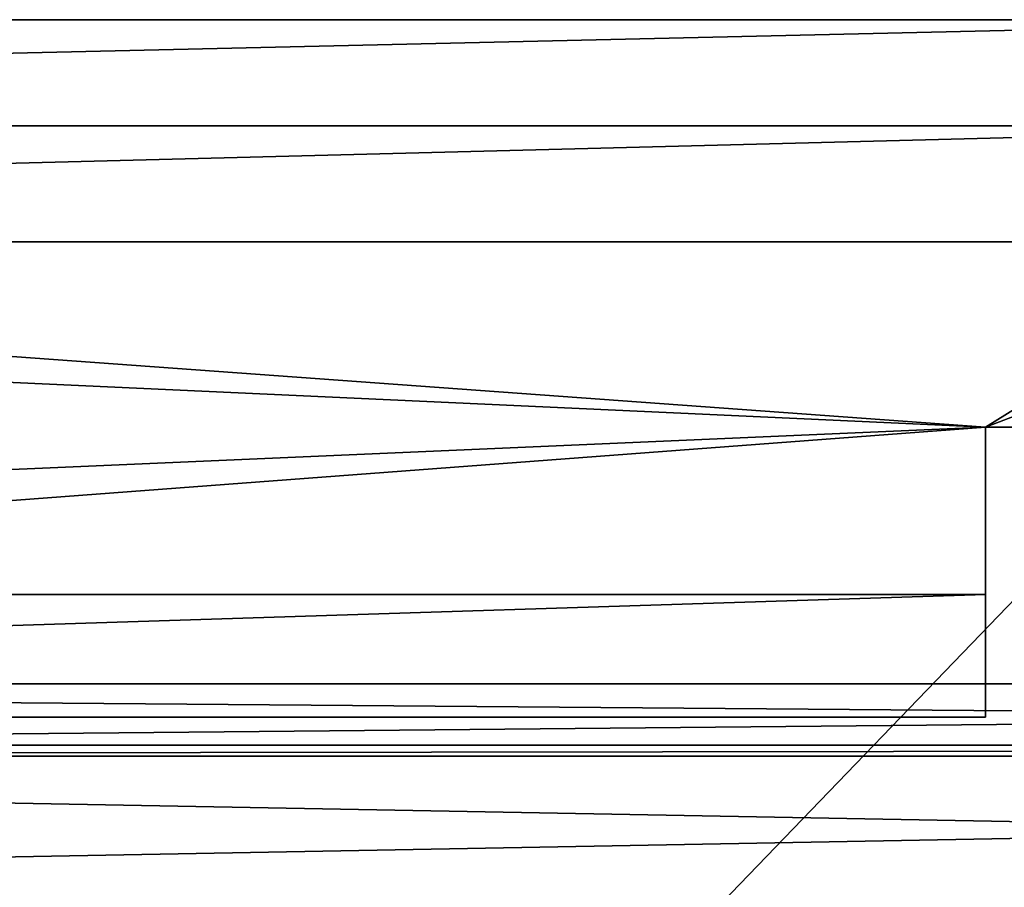
# Model space of a CAD drawing. Units: millimetres. Extents: x 0 to 2050, y -6665 to -4412.
# Drawn here: x 608 to 785, y -4567 to -4412 of the extents above; entities that cross this region are included whole.
import ezdxf

# ---------------------------------------------------------------- set-up
doc = ezdxf.new("R2010")
doc.units = ezdxf.units.MM
doc.header["$MEASUREMENT"] = 0
doc.layers.add('72_EGR_BASE_D3_IMPORT', color=7, linetype='Continuous')

# ---------------------------------------------------------------- blocks, each defined once
blk = doc.blocks.new('3418e19a-9ce2-44f7-a4fb-fc7e8ef13fc6')
at = {"layer": '72_EGR_BASE_D3_IMPORT', "color": 0}
blk.add_3dface([(-850, 450), (-47, 0), (0, 0), (0, 450)], dxfattribs=at)
blk = doc.blocks.new('db4e1fca-3b0f-4e62-8587-818edc17fa4a')
at = {"layer": '72_EGR_BASE_D3_IMPORT', "color": 0}
blk.add_3dface([(401.5, 0), (-401.5, 450), (-401.5, 0)], dxfattribs=at)
blk = doc.blocks.new('35e2e9d4-abf9-42b3-a51a-75a5dce83f8b')
at = {"layer": '72_EGR_BASE_D3_IMPORT'}
for points in [[(-850, 450, 26.79), (-850, 450, 34.79), (0, 450, 34.79)], [(0, 450, 34.79), (0, 450, 26.79), (-850, 450, 26.79)], [(-830.95, 430.95, 15.79), (-850, 450, 26.79), (0, 450, 26.79)], [(0, 450, 26.79), (0, 430.95, 15.79), (-830.95, 430.95, 15.79)], [(-830.95, -430.95, 15.79), (-830.95, 430.95, 15.79), (0, 430.95, 15.79)], [(0, 430.95, 15.79), (0, -430.95, 15.79), (-830.95, -430.95, 15.79)], [(-810.16, 410.16, 3.79), (-830.95, 430.95, 15.79), (0, 430.95, 15.79)], [(-830.95, 430.95, 15.79), (-777, 347, 15.79), (-87, 377, 15.79)], [(0, 430.95, 15.79), (-830.95, 430.95, 15.79), (-87, 377, 15.79)], [(0, 430.95, 15.79), (0, 410.16, 3.79), (-810.16, 410.16, 3.79)], [(0, 377, 15.79), (0, 430.95, 15.79), (-87, 377, 15.79)], [(-810.16, 410.16, 3.79), (0, 410.16, 3.79), (-87, 377, 3.79)], [(-810.16, 410.16, 3.79), (-87, 377, 3.79), (-777, 325, 3.79)], [(0, 410.16, 3.79), (0, 377, 3.79), (-87, 377, 3.79)], [(-87, 377, 3.79), (-87, 325, 3.79), (-777, 325, 3.79)], [(-777, 347, 15.79), (-87, 347, 15.79), (-87, 377, 15.79)], [(0, 377, 15.79), (-87, 377, 15.79), (-87, 377, 3.79)], [(-87, 377, 3.79), (0, 377, 3.79), (0, 377, 15.79)], [(-87, 347, 15.79), (-87, 347, 10.79), (-87, 377, 15.79)], [(-87, 347, 10.79), (-87, 377, 3.79), (-87, 377, 15.79)], [(-87, 347, 10.79), (-87, 325, 3.79), (-87, 377, 3.79)], [(-87, 347, 15.79), (-777, 347, 15.79), (-777, 347, 10.79)], [(-777, 325, 10.79), (-87, 325, 10.79), (-87, 347, 10.79)], [(-87, 347, 10.79), (-777, 347, 10.79), (-777, 325, 10.79)], [(-777, 347, 10.79), (-87, 347, 10.79), (-87, 347, 15.79)], [(-87, 347, 10.79), (-87, 325, 10.79), (-87, 325, 3.79)], [(-683.01, 317.99, 20.5), (682.99, 317.99, 20.5), (682.99, 330.99, 20.5)], [(682.99, 319.99, 18.5), (-683.01, 319.99, 18.5), (-683.01, 330.99, 18.5)], [(682.99, 330.99, 18.5), (-683.01, 330.99, 18.5), (-683.01, 330.99, 20.5)], [(-683.01, 330.99, 18.5), (682.99, 330.99, 18.5), (682.99, 319.99, 18.5)], [(682.99, 330.99, 20.5), (-683.01, 330.99, 20.5), (-683.01, 317.99, 20.5)], [(-683.01, 330.99, 20.5), (682.99, 330.99, 20.5), (682.99, 330.99, 18.5)], [(-87, 325, 10.79), (-777, 325, 10.79), (-777, 325, 3.79)], [(-777, 325, 3.79), (-87, 325, 3.79), (-87, 325, 10.79)], [(-0.01, 319.99, 1.5), (-683.01, 319.99, 18.5), (682.99, 319.99, 18.5)], [(-0.01, 319.99, 1.5), (-463.01, 319.99, 1.5), (-683.01, 319.99, 18.5)], [(-0.01, 319.99, 1.5), (-1.51, 319.99, 1.1), (-463.01, 319.99, 1.5)], [(-1.51, 319.99, 1.1), (-461.51, 319.99, 1.1), (-463.01, 319.99, 1.5)], [(-2.61, 319.99), (-460.41, 319.99), (-461.51, 319.99, 1.1)], [(-1.51, 319.99, 1.1), (-2.61, 319.99), (-461.51, 319.99, 1.1)], [(-718, 318, 14.5), (-692, 292, 14.5), (692, 292, 14.5)], [(692, 292, 14.5), (718, 318, 14.5), (-718, 318, 14.5)], [(-0.01, 317.99, 1.5), (682.99, 317.99, 20.5), (-683.01, 317.99, 20.5)], [(-463.01, 317.99, 1.5), (-0.01, 317.99, 1.5), (-683.01, 317.99, 20.5)], [(-463.01, 317.99, 1.5), (-1.51, 317.99, 1.1), (-0.01, 317.99, 1.5)], [(-463.01, 317.99, 1.5), (-461.51, 317.99, 1.1), (-1.51, 317.99, 1.1)], [(-461.51, 317.99, 1.1), (-2.61, 317.99), (-1.51, 317.99, 1.1)], [(-461.51, 317.99, 1.1), (-460.41, 317.99), (-2.61, 317.99)]]:
    blk.add_3dface(points, dxfattribs=at)
for name, p in [('3418e19a-9ce2-44f7-a4fb-fc7e8ef13fc6', (0, 0, 34.79)), ('db4e1fca-3b0f-4e62-8587-818edc17fa4a', (-448.5, 0, 34.79))]:
    blk.add_blockref(name, p)
blk = doc.blocks.new('60087e98-9821-4b37-8dd9-54ed1a21b6dd')
at = {"layer": '72_EGR_BASE_D3_IMPORT'}
for points in [[(682.99, 319.99, 707), (-683.01, 319.99, 707), (-0.01, 319.99, 712)], [(-683.01, 319.99, 707), (-463.01, 319.99, 712), (-0.01, 319.99, 712)], [(-683.01, 317.99, 707), (-683.01, 319.99, 707), (682.99, 319.99, 707)], [(682.99, 319.99, 707), (682.99, 317.99, 707), (-683.01, 317.99, 707)], [(-1.51, 319.99, 712.4), (-463.01, 319.99, 712), (-461.51, 319.99, 712.4)], [(-463.01, 319.99, 712), (-1.51, 319.99, 712.4), (-0.01, 319.99, 712)], [(-2.61, 319.99, 713.5), (-1.51, 319.99, 712.4), (-461.51, 319.99, 712.4)], [(-2.61, 319.99, 713.5), (-461.51, 319.99, 712.4), (-460.41, 319.99, 713.5)], [(-3.01, 319.99, 715), (-460.41, 319.99, 713.5), (-460.01, 319.99, 715)], [(-3.01, 319.99, 715), (-460.01, 319.99, 715), (-460.41, 319.99, 716.5)], [(-2.61, 319.99, 716.5), (-3.01, 319.99, 715), (-460.41, 319.99, 716.5)], [(-3.01, 319.99, 715), (-2.61, 319.99, 713.5), (-460.41, 319.99, 713.5)], [(-692, 292, 671), (-718, 318, 671), (718, 318, 671)], [(-718, 318, 671), (-718, 318, 731), (718, 318, 731)], [(718, 318, 731), (718, 318, 671), (-718, 318, 671)], [(718, 318, 671), (692, 292, 671), (-692, 292, 671)], [(-0.01, 317.99, 712), (-683.01, 317.99, 707), (682.99, 317.99, 707)], [(-0.01, 317.99, 712), (-463.01, 317.99, 712), (-683.01, 317.99, 707)], [(-0.01, 317.99, 712), (-1.51, 317.99, 712.4), (-463.01, 317.99, 712)], [(-1.51, 317.99, 712.4), (-461.51, 317.99, 712.4), (-463.01, 317.99, 712)], [(-1.51, 317.99, 712.4), (-2.61, 317.99, 713.5), (-461.51, 317.99, 712.4)], [(-2.61, 317.99, 713.5), (-460.41, 317.99, 713.5), (-461.51, 317.99, 712.4)], [(-2.61, 317.99, 713.5), (-3.01, 317.99, 715), (-460.41, 317.99, 713.5)], [(-3.01, 317.99, 715), (-460.41, 317.99, 716.5), (-460.01, 317.99, 715)], [(-3.01, 317.99, 715), (-2.61, 317.99, 716.5), (-460.41, 317.99, 716.5)], [(-3.01, 317.99, 715), (-460.01, 317.99, 715), (-460.41, 317.99, 713.5)]]:
    blk.add_3dface(points, dxfattribs=at)
blk.add_blockref('35e2e9d4-abf9-42b3-a51a-75a5dce83f8b', (0, 0, 716.5))

msp = doc.modelspace()

# ---------------------------------------------------------------- block references
msp.add_blockref('60087e98-9821-4b37-8dd9-54ed1a21b6dd', (868.5, -4861.58, -146.33))

doc.saveas('drawing.dxf')
